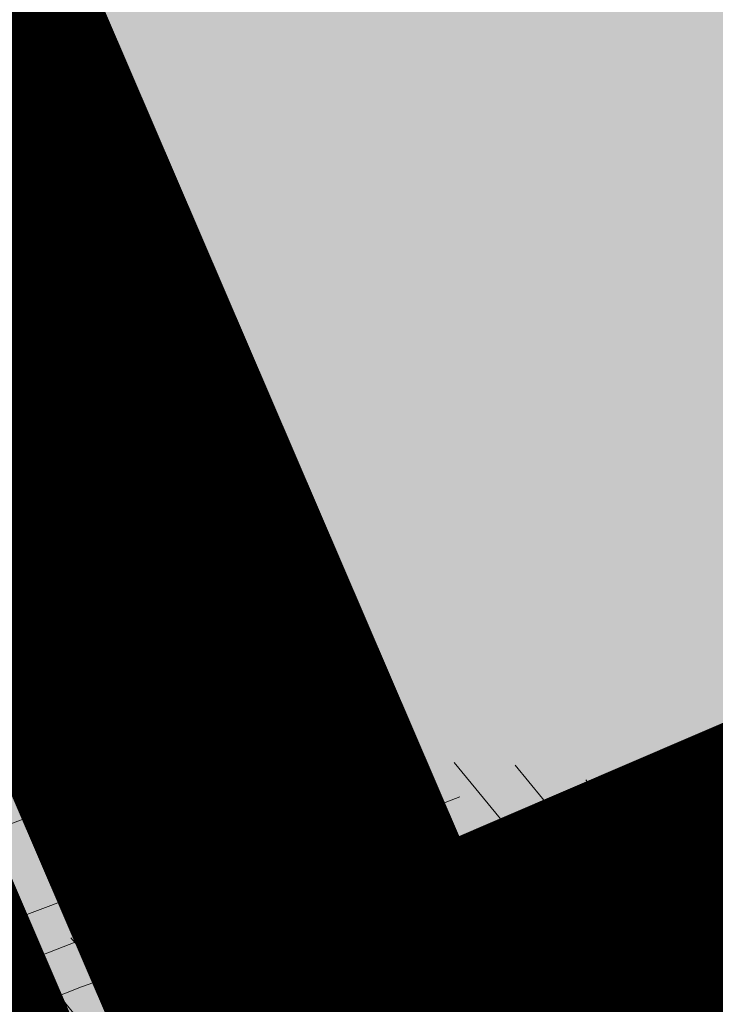
# Model space of a CAD drawing. Units: millimetres. Extents: x 545461 to 546494, y 6584301 to 6584917.
# Drawn here: x 545823 to 545823, y 6584664 to 6584664 of the extents above; entities that cross this region are included whole.
import ezdxf
from ezdxf import colors
from ezdxf.entities.mleader import LeaderData, LeaderLine
from ezdxf.math import Vec2, Vec3

# ---------------------------------------------------------------- set-up
doc = ezdxf.new("R2010")
doc.units = ezdxf.units.MM
doc.header["$LTSCALE"] = 0.5
for name, color, linetype in [('AR-Abijoon', 113, 'Continuous'), ('OPT-asf-uus', 253, 'Continuous'), ('OPT_tehnotekstid', 7, 'Continuous')]:
    doc.layers.add(name, color=color, linetype=linetype)
for name, color, linetype, lineweight in [('AR-Blocks', 7, 'Continuous', 9), ('OPT-halj-muru-tugipl', 61, 'Continuous', 0), ('OPT-plan-gaasitrass', 7, 'Continuous', 13), ('OPT-tee kontuurjoon', 250, 'Continuous', 0)]:
    doc.layers.add(name, color=color, linetype=linetype, lineweight=lineweight)
doc.layers.get('AR-Abijoon').off()
doc.styles.get("Standard").update_dxf_attribs({"font": 'txt.shx'})
doc.linetypes.add('GAASITRASS 1', pattern='A,5,-2.5,["G1",Standard,S=1.5,R=0,X=-1,Y=-1],-3,7.5', length=18)
pattern_1 = [(95.26041070926827, (-31571.08801527938, -34146.36042694542), (-81.37860875637121, -7.492555365539516), [])]
pattern_2 = [(166.2565632672355, (-26046.9650472065, -30647.39149545408), (-19.4152638440201, -79.38302009180103), [])]

# ---------------------------------------------------------------- blocks, each defined once
blk = doc.blocks.new('Tree')
at = {"layer": 'AR-Blocks'}
h = blk.add_hatch(dxfattribs=at)
h.set_pattern_fill('ANSI31', color=85, scale=653.7824151335103, angle=121.2565632672355, style=0)
h.set_pattern_definition(pattern_2)
h.paths.add_polyline_path([(-146.1251416155137, 2603.576238196067, 0.5121558898008628), (-205.1854655929783, 2515.429050741412, -0.2797061098355841), (-294.8427543827274, 2319.288066463647, -0.03465426361714516), (-307.977081746707, 2311.213271525092), (-258.3722082325257, 2204.789927714053), (-178.4928029724397, 2206.717985234471), (-160.0864326854644, 2291.166487953873), (-97.30126346548786, 2321.366310072117), (-30.24050793610513, 2261.518455496043), (6.584396434191149, 1932.537047772596), (49.92349974194076, 1882.145662427138), (168.9210033658892, 1876.822383282401), (212.6376532558352, 2015.152775593), (262.1684283212526, 2026.66501330155), (316.7334993795375, 2140.670652299115), (432.272107539553, 2067.107992134304, 0.7335825464443675), (395.1242378667812, 2160.459994208984, -0.8861238118520244), (378.9244533876481, 2242.759774716091, 0.3124799252858232), (470.2084576562629, 2372.291844597072, -0.8087036811201402), (568.1623604348861, 2462.762691884229, -0.02859248390000516), (841.2765908817237, 2229.605199098776), (1016.017960977915, 2306.783932733713, 0.009171349584444594), (973.9429859546653, 2392.993389013005, 0.1102767209555559)])
h.paths.add_polyline_path([(841.2765908817237, 2229.605199098776), (659.5553918222431, 2149.343655958379), (661.0190007118217, 2075.694549763386), (654.0012443689338, 2027.760339336572), (665.758823500073, 1957.506421742655), (602.2987289527955, 1942.278269367394), (641.4875067428511, 1875.369344055842), (616.7004081014311, 1637.393006656363), (681.7404436639627, 1613.225116329369), (731.6303540281078, 1669.597101950829), (1107.93237362901, 1940.089975023453, 0.03134485511063079)])
h.paths.add_polyline_path([(1498.587269006151, 315.5803248860611), (1534.321077957517, 423.7806740118976), (1491.155070042965, 502.1560093881417), (1548.206447234523, 577.8321081425674), (1593.52351184882, 612.9991456439166), (1669.21052914657, 555.9354557611659), (1757.350416078931, 533.7744299890328, 0.0409974157489475), (1622.350098033319, 1030.200315625858), (1581.142920322774, 1020.341119363511), (1549.669630790129, 1015.636279468701), (1526.446252923372, 1015.263819577885), (1509.98881033936, 1018.401763348767), (1498.813326526055, 1024.228134374789), (1491.435824971559, 1031.920956270871), (1486.372329206846, 1040.658252716254), (1482.138862848631, 1049.6180472829), (1477.514658160566, 1058.12576575538), (1472.331782808673, 1066.096442468363), (1466.685513019911, 1073.592513861848), (1330.793117318535, 940.0463013603148), (1324.505888152489, 946.7804715420789), (1318.041093831416, 953.2273457886622), (1311.494010753988, 959.4493605615426), (1304.959915361775, 965.5089523221977), (1298.516640382179, 971.4428819038585), (1292.172243771929, 977.1852073480404), (1285.917340159765, 982.6443110896944), (1279.742543788336, 987.7285755851044), (1273.638469243422, 992.3463831831905), (1267.595730853442, 996.4061163832521), (1261.604943075567, 999.8161575772538), (1255.656720323925, 1002.484889157015), (1252.709733291034, 1003.429697733096, -0.1001919703254665), (969.809536810295, 5.09516344567237, -0.02454116108930301), (949.1407246354793, -250.6296796295937, -0.3851675971199829), (922.4366396240075, -273.3866824600991), (822.3395921901683, -270.4285106799944), (790.568113026995, -272.2386441944254), (767.7564990047249, -276.6083432958549), (752.2843685630651, -283.0354178832058), (742.5313401416643, -291.017677898184), (736.8770321802003, -300.0529332611914), (733.701063032524, -309.6389938710345), (731.3830511812121, -319.2736696479988), (728.1303091005248, -330.0727365825587, 0.0001393939918058307), (728.0103001169045, -330.0354012630269), (725.1412204841617, -337.4052960727568), (721.1416785005422, -345.895002331541), (716.6977240947599, -354.0562401674251), (711.9153610853245, -361.930711729321), (706.9005934194429, -369.560119209098), (701.759425044409, -376.9861647556099), (696.597859907517, -384.2505505178269), (691.4995903114323, -391.3733982775739), (686.4590621522511, -398.2885081766144), (681.4484097246022, -404.9080999682337), (676.4397673229105, -411.1443934271665), (668.6745361475041, -420.0366851828439), (658.5032283453038, -429.0076752469904), (648.5546344856266, -434.6452047250496), (639.8564943221863, -438.050838556097), (634.904527297389, -439.9220105002314), (630.3808128789824, -441.8272267363354), (626.4267440370168, -443.9805482719239), (623.1837133983499, -446.5960360072058), (620.793113933003, -449.8877509711456), (619.3674133686, -454.0151649520994), (618.903379836469, -458.9193931196205), (619.3688563111937, -464.4869615314674), (620.7316860250139, -470.604396159426), (622.9597119096434, -477.1582229969936), (626.0207771972637, -484.0349681446824), (629.8827248624584, -491.1211575530033), (634.5133980087121, -498.303317258149), (639.8538784603006, -505.4790503261756), (645.7382029251021, -512.5902681992593), (651.9736469177296, -519.5899592421338), (658.3674857810838, -526.4311119482882), (664.726995029836, -533.0667147682252), (670.8594500497566, -539.449756130969), (676.5721263555461, -545.5332245085592), (683.9482331184263, -553.8301719282026), (690.8960110572807, -563.1783643291419), (696.1707395366393, -571.0314851639705), (699.2036777643079, -575.4930073950818), (702.3789867023588, -579.8977123926015), (705.8861860040342, -584.3129558966757), (709.9147954515065, -588.8060936902039), (714.6821515230113, -593.3885874960833), (720.5168579534511, -597.8483229039266), (727.7753353027219, -601.9172913573129), (736.8140040878206, -605.3274843857653), (747.989284868614, -607.8108934758202), (761.6575982478971, -609.0995101569133), (778.1753646568104, -608.9253259156103), (841.3229907373316, -602.8262576172565, -0.5293802227879926), (868.9669298986555, -636.0939484570554, -0.08713876942200384), (472.0140290121199, -1448.999628591366, -0.3723405477462983), (388.7465043167176, -1468.481140796954), (203.0392082647304, -1470.903129467755), (131.3419539598399, -1366.8159716628), (168.7520988706383, -1275.033450031086), (103.9719970849983, -1145.225972087166), (-12.73468306029099, -1169.064889178073), (-72.3564111086016, -1280.342825805958), (-57.3606337782112, -1611.03901095131), (-114.253848313936, -1680.624014863759), (-180.9844664426928, -1660.598248181152), (-212.3513247629162, -1580.059659435545), (-291.5519912382006, -1590.628066630146), (-325.4556254669442, -1708.806434049402), (-264.182034363359, -1812.21806618433, -0.5046405816137104), (-391.2165089079062, -1913.89346934059, 0.3319483222919831), (-514.840341615316, -1963.452706527532, 0.2820078388470463), (-514.5527352520148, -2198.988741669469, -0.508061049182694), (-540.543040113087, -2283.258998253135, -0.03501835520878695), (-882.2251759859209, -2414.056399915033, 0.009894391643953213), (-762.6335152574757, -2448.148103258412, 0.03204582084985613), (-428.4305458446615, -2426.990563247018), (-425.3955021043657, -2421.30729049661), (-414.6672278495971, -2408.438792490764), (-404.1506661458989, -2401.493292670071), (-393.8446232172137, -2398.774374255925), (-383.7479054590221, -2398.585620405458), (-373.859319138166, -2399.230614447399), (-364.1764741273946, -2399.314609582201), (-354.6921941658075, -2398.649539463324), (-345.3981065126427, -2397.349007787489), (-396.2464118286152, -2213.73042503577), (-387.3075905271689, -2211.499781336592), (-378.5338431402342, -2208.974487192419), (-369.9167970558046, -2206.268146257222), (-361.4480794473784, -2203.494362270649), (-353.1333063455531, -2200.739029049684), (-345.0340486952045, -2197.977200934678), (-337.2258662124514, -2195.15622251491), (-329.7843185277889, -2192.223438272267), (-322.7849654861784, -2189.126192710202), (-316.3033666749834, -2185.811830332081), (-310.4150818535127, -2182.227695705675), (-305.1956707378267, -2178.321133291538), (-300.6810213276185, -2174.081353249334), (-296.7483350559487, -2169.665028149859), (-293.2351414676814, -2165.270696198757), (-287.7769032855867, -2158.274258825593), (-281.7724988981499, -2152.441671962515), (-274.356867403636, -2149.927389488017), (-264.6895813938463, -2151.95657796126), (-253.7176069494453, -2158.245059590161), (-242.3026347871928, -2168.257495839396), (-234.1105154558318, -2178.045220587068), (-228.8424349495326, -2185.274273373871), (-223.7973240324354, -2193.003539194862), (-218.9628956982051, -2201.035023431599), (-214.326862811693, -2209.170731465638), (-209.8769382806786, -2217.212668657114), (-205.6008349701005, -2224.96284045199), (-201.4862658306374, -2232.223252210431), (-197.5209437700396, -2238.795909292487), (-193.6932807871199, -2244.549311272902), (-189.9944858451781, -2249.617934241091), (-186.4164671274193, -2254.202748436728), (-182.9511325164931, -2258.50472412091), (-177.4627625271096, -2265.396508564751), (-173.1503151985235, -2271.723322586811), (-170.0547985883895, -2276.903646685867), (-137.8543571277696, -2372.963440234438, 0.1318900793446542), (1050.47291854897, -1719.702162196438), (986.5831832126423, -1652.233721689976), (1048.969905047765, -1550.761360447228), (1100.715923276322, -1540.069069249425), (1017.506732120877, -1409.870425345682), (1027.396278801345, -1303.322180909905), (1193.590621085546, -1211.836913912106), (1369.962569899915, -1197.799148642822), (1457.297374802001, -1081.117308606903), (1418.006432013877, -983.5871827290539), (1311.162379727757, -878.107264246748), (1310.876921835326, -782.5763742921845), (985.570971947076, -591.0190917585423), (961.8266927389195, -528.2613959763403), (1044.921261902229, -394.0539062569296), (1264.819185243046, -318.1422041295009), (1323.606365499872, -195.5098074124398), (1449.66640144863, -162.2260258076858), (1717.031136627571, -409.1489500401512), (1786.039836798096, -428.3748799775058, 0.05814040649138705), (1791.725135217101, 299.9402783538826), (1662.226487527281, 228.6351717402722), (1599.335525460599, 299.5542536522989)])
h = blk.add_hatch(dxfattribs=at)
h.set_pattern_fill('ANSI31', color=85, scale=653.7824151335103, angle=50.26041070926836, style=0)
h.set_pattern_definition(pattern_1)
h.paths.add_polyline_path([(-1579.00329783879, 2116.327331469263), (-1559.960597838974, 2032.68502112884), (-1597.671575750923, 1991.432334892932), (-1530.701037673571, 1853.84137334126), (-1558.975735191925, 1750.638306496359), (-1665.019801559072, 1714.511224012545), (-1646.643851427652, 1636.630757143706), (-1641.487572474114, 1620.937454922401), (-1635.864423541643, 1608.412938227862), (-1629.913304905524, 1598.633449042027), (-1623.773116840923, 1591.175229368426), (-1617.58275970901, 1585.61452112456), (-1611.481133699068, 1581.527566335411), (-1450.138418287883, 1466.800844476427), (-1444.587002396234, 1464.434462526042), (-1439.277299885376, 1462.536600284759), (-1434.08449207744, 1460.949540064539), (-1428.883760594967, 1459.515564263056), (-1423.550286802871, 1458.076955170822), (-1417.959252323722, 1456.475995142639), (-1411.98583860838, 1454.554966511918), (-1405.505227107642, 1452.156151611984), (-1398.431167678471, 1449.17600331326), (-1390.83168333018, 1445.727656612595), (-1382.813365220674, 1441.978417000981), (-1374.482804808242, 1438.095590033729), (-1365.946593293775, 1434.246481201859), (-1357.311321921006, 1430.598396039204), (-1348.683582105266, 1427.318640058205), (-1340.169965090376, 1424.574518771362), (-1331.878927521349, 1422.504434635848), (-1323.926387948624, 1421.131177823714), (-1316.430130238179, 1420.448635409077), (-1309.507938213006, 1420.450694551677), (-1303.277595867723, 1421.131242325515), (-1297.856887025468, 1422.484165804563), (-1293.3635956379, 1424.503352127285), (-1289.915505528101, 1427.182688367539), (-1287.569403481117, 1430.506264562791), (-1286.138087958941, 1434.41898221751), (-1285.373360213853, 1438.855945799543), (-1285.027021627058, 1443.752259755318), (-1284.850873407937, 1449.043028488362), (-1284.596716937638, 1454.663356509394), (-1284.016353511455, 1460.548348200493), (-1282.861584381695, 1466.633108029564), (-1280.940923685674, 1472.863240025254), (-1278.289736027364, 1479.226346438096), (-1275.000099110242, 1485.720529186903), (-1271.164090294478, 1492.343890125936), (-1266.873787197692, 1499.094531130962), (-1262.221267180081, 1505.970554077809), (-1257.298607902165, 1512.970060799315), (-1252.197886767011, 1520.091153192698), (-1246.983563737507, 1527.317763087965), (-1241.609628328908, 1534.577142067152), (-1236.002452616318, 1541.782371645138), (-1230.088408503158, 1548.846533379765), (-1379.262589034654, 1667.372471270777), (-1372.513924216852, 1673.893741927357), (-1365.237506966223, 1680.013189370817), (-1357.359709314944, 1685.643895094559), (-1348.985411600705, 1690.942130046067), (-1340.933527125919, 1697.036922452666), (-1334.201477670314, 1705.300489974194), (-1329.78668492756, 1717.105050249302), (-1328.686570634454, 1733.822820937829), (-1331.898556441913, 1756.826019678309), (-1340.42006408656, 1787.486864066319), (-1355.248515348067, 1827.177571783264, -0.04099741574894749), (-879.0775492473622, 2021.92088198445), (-890.2844634433859, 1931.731327119065), (-937.6557591148594, 1849.629258697198), (-897.2067190691014, 1808.957007277189), (-815.1169940658729, 1761.596595430557), (-742.6140040012542, 1814.030495343424), (-630.8536188026483, 1791.808052821361), (-627.2786840244371, 1893.760325801544), (-564.5900427003799, 1964.858311312375), (-651.2085108991887, 2084.656303630079, -0.0581404064913869), (72.32699806726305, 2168.152769305903), (61.69163377321092, 2097.30980138322), (-150.6519582553883, 1801.734039371178), (-102.1898247858044, 1680.695349688714), (26.71562671696302, 1637.359199965184), (128.9700910333486, 1428.405358841628), (272.3386129001738, 1362.361247346606), (331.718416381249, 1393.60797694941), (482.0211384157301, 1739.913110151494), (576.7988892701978, 1751.888517012805), (668.4090878776333, 1870.83907912513), (760.397134719271, 1921.771415431678), (886.8907303575252, 1849.373969326218), (922.4092507080059, 1676.046078083731), (1012.52811724224, 1551.37607637902), (1257.467915392277, 1773.705592544269, 0.06945393625619514), (693.109474049008, 2225.680316853701), (689.9038770059706, 2223.626948802659), (682.415023265261, 2219.510685665809), (675.0757456783031, 2216.154538462361), (668.0014917568187, 2213.582637374566), (661.3077090553124, 2211.819112649173), (655.1098452142323, 2210.888094532667), (649.5233477881993, 2210.813713250376), (644.6636643318052, 2211.620099027336), (640.6462424854399, 2213.331382110322), (637.5300487903587, 2215.946662242597), (635.1481257776322, 2219.364917133047), (633.2770351365907, 2223.460094094466), (631.6933384279255, 2228.106140289499), (630.1735971263552, 2233.177003009521), (628.4943729642546, 2238.546629481498), (626.4322273734724, 2244.088966953932), (623.7637220004981, 2249.677962675298), (620.3175776294374, 2255.212180886461), (616.1311514238478, 2260.688653712437), (611.2939598134835, 2266.129030356606), (605.8955191425048, 2271.554959957764), (600.0253458408406, 2276.988091654974), (595.5068623308034, 2280.935363264274, 0.02591285975128061), (350.6447062353254, 2396.773755059447), (394.5162734369223, 2320.38829227227), (358.2686178687727, 2293.415692324823), (256.2606343130174, 2203.446953685474), (194.3594157413463, 2248.791755881495), (246.6497773031297, 2329.889772188835), (183.4621889690461, 2339.120927407945), (188.2389547876082, 2398.925707552626), (126.2148317340761, 2416.053907182402), (85.54049703158671, 2489.461219573204, 0.01069776478654201), (-22.5548402639397, 2518.358886377988), (-17.50667549096397, 2506.63019341488), (-5.169833626365289, 2481.552490923597), (6.630844440835062, 2460.239800656025), (17.64915934600867, 2442.198248710818), (27.63891155278543, 2426.933961315357), (36.35390178242233, 2413.953064568239), (43.54793041263474, 2402.761684653975), (48.97479812183883, 2392.86594775696), (52.45873232878512, 2383.832026460368), (54.10566814459162, 2375.466279199332), (54.09196772135329, 2367.635110807591), (52.59399299658253, 2360.204926161954), (49.78810612240341, 2353.042130096161), (45.85066907916917, 2346.013127486876), (40.95804393326398, 2338.984323189463), (35.28659270802746, 2331.8221220376), (28.99056726970593, 2324.452963783944), (22.13577838457422, 2317.043427748882), (14.76592653308762, 2309.820128064326), (6.924712367414031, 2303.009678926654), (-1.344163589121308, 2296.838694510676), (-9.997000856033992, 2291.533789034074), (-18.99009882411337, 2287.321576585979), (-28.27975697006332, 2284.428671426969), (-37.83044838393107, 2282.984954185682), (-47.6393409105367, 2282.733371455848), (-57.71177596534835, 2283.320136349372), (-68.05309496365953, 2284.39146191375), (-78.66863936386653, 2285.593561303787), (-89.56375066720648, 2286.57264754553), (-100.743770246132, 2286.974933793754), (-112.2140396877367, 2286.446633074476), (-123.9491095062403, 2284.767747450052), (-135.8003675123327, 2282.253434698752), (-147.5884106155718, 2279.352641613674), (-159.1338357683271, 2276.514314902), (-170.2572398372868, 2274.18740133541), (-180.7792198606767, 2272.820847664072), (-190.5203727050975, 2272.86360061662), (-199.3012953230063, 2274.764606943339), (-207.0250895019853, 2278.843889713477), (-213.9248758121685, 2284.905777230466), (-220.3162800022401, 2292.625674181167), (-226.5149274774885, 2301.678985123799), (-232.8364438148565, 2311.74111472386), (-239.5964545055467, 2322.487467625338), (-247.110585126502, 2333.593448450774), (-255.6944611688668, 2344.734461822707), (-265.4014341731963, 2355.863913822352), (-275.235759663221, 2368.047216279709), (-283.9394191261381, 2382.62778248328), (-290.2543940063624, 2400.949025657363), (-292.9226658340776, 2424.354359111996), (-290.6862160965102, 2454.187196092782), (-282.287026323902, 2491.790949909875), (-258.4531362720882, 2562.175103407077, 0.5417265781678418), (-285.5361179395695, 2596.611540475089, 0.1342797468875948)])
h.paths.add_polyline_path([(1313.684973230731, 1530.988292052949), (1303.719443345442, 1606.395725474562), (1302.911073699361, 1605.931370871243), (1252.414932599437, 1629.890538408959), (1140.504980388068, 1525.523454220485), (1033.547377362614, 1522.298134079188), (1012.52811724224, 1551.37607637902), (968.9246455005486, 1511.79762138387), (993.5606026939058, 1442.375704040736), (1002.031943760288, 1394.676921956721), (1035.363923287747, 1331.725887420369), (979.954865980515, 1297.245217528529), (1038.259824581502, 1246.126762995918), (1089.856621222862, 1012.492630210108), (1159.200118756649, 1010.090027923769), (1188.745790286426, 1079.327714264582), (1405.533968220145, 1378.91012390393), (1406.9013860134, 1382.935594351482), (1531.55025000131, 1460.966782870484), (1420.513730445295, 1463.719084615892)])
h = blk.add_hatch(dxfattribs=at)
h.set_pattern_fill('ANSI31', color=82, scale=653.7824151335103, angle=121.2565632672355, style=0)
h.set_pattern_definition(pattern_2)
h.paths.add_polyline_path([(-428.0024778600782, 2322.019007418348, 0.5046405816137185), (-584.6815056081978, 2278.117668211649), (-568.7268639608519, 2158.979647240849), (-646.1448483224958, 2063.470283065035), (-723.1713931604463, 2084.715239765836), (-720.5454550882278, 2171.106492395586), (-774.1309835859574, 2215.632865095322), (-853.7051786085067, 2173.837433350258), (-930.4644803711271, 1967.699663448511), (-897.2758629413729, 1824.435148098666), (-772.4932200237527, 1727.76224731702), (-707.5966771074454, 1744.813871574574), (-483.0728013082698, 2048.305523455332), (-388.0357922502735, 2038.599889710153), (-271.961620678514, 2133.828306825351), (-170.857589153864, 2162.705260346134), (-63.94791003665887, 2063.648001942827), (-68.4300630899379, 1886.775071630676), (5.174951215158217, 1711.925378012835), (110.1049286798225, 1690.948453622041), (242.6673808578344, 1767.391386277872), (286.4600325778883, 1732.662354774671), (368.5631837753172, 1757.516591210544, -0.1342797468875949), (938.2622587350779, 500.8649963571661, -0.5417265781678362), (905.8072812608443, 471.4365996744164), (833.926653938659, 490.2822568537522), (795.826969180489, 496.0270554449089), (765.9107552389032, 496.1685230018484), (742.7497864536126, 491.8674959828641), (724.915837207227, 484.2848108460748), (710.9806818393699, 474.5813040925859), (699.5160947755794, 463.9178121806908), (689.093850355508, 453.4551715900743), (678.5814113143715, 444.1120601083821), (668.0289938835194, 435.838520648671), (657.7825026897481, 428.3424374320166), (648.1878423169837, 421.3316946794657), (639.5909174779954, 414.5141766335437), (632.3376326707657, 407.597767493935), (626.7738925651356, 400.2903515031066), (623.2456017450313, 392.2998128606851), (621.96427917041, 383.4073081590905), (622.6039008764201, 373.6870833470457), (624.704057360068, 363.2866566588491), (627.8043389467057, 352.353546414568), (631.4443360475416, 341.0352708699211), (635.1636390737258, 329.4793483235553), (638.5018383935676, 317.8332970740303), (640.9985245040734, 306.2446353985724), (642.3289047244762, 294.8395369627251), (642.7106542638503, 283.6587972642883), (642.4970653251512, 272.721867168133), (642.0414300254488, 262.0481975819712), (641.6970407394401, 251.6572393276292), (641.8171894983097, 241.5684433342976), (642.7551685479993, 231.8012604453106), (644.8642700914061, 222.3751415898587), (648.400717831013, 213.3109159447922), (653.2324618533894, 204.6349264290038), (659.1303836158477, 196.374894123277), (665.865364747413, 188.5585402800498), (673.208286834124, 181.2135860444832), (680.9300313333515, 174.3677526046959), (688.8014799169323, 168.0487611915596), (696.5935141280934, 162.2843329288735), (704.1353542855941, 157.1284498264577), (711.48957632581, 152.7401370098378), (718.7770948318357, 149.3046804477781), (726.1188245586236, 147.0073660232738), (733.6356801322545, 146.0334796836105), (741.4485762218537, 146.5683073975815), (749.6784274963429, 148.7971350695734), (758.4461486677174, 152.9052486254805), (767.9374860576354, 159.0118856885092), (778.5975127700658, 166.9720906497823), (790.9361335615104, 176.5748595764308), (805.4632531885, 187.6091885354108), (822.6887764505227, 199.8640735937952), (843.1226080612105, 213.1285108186858), (867.2746529058204, 227.1914962770388), (928.7311411813716, 258.9168292572285, -0.5431042967910278), (966.8355163721135, 237.174307892521, -0.02219895434182094), (969.809536810295, 5.09516344567237, 0.1001919703254641), (1252.709733291034, 1003.429697733096), (1249.759038801567, 1004.375694892617), (1243.989321565983, 1005.671963572691), (1238.442353635182, 1006.612085321147), (1233.212919812562, 1007.434450283254), (1228.395805030217, 1008.377448539904), (1224.085794134502, 1009.679470215036), (1220.377672057512, 1011.578905475311), (1217.366223645571, 1014.314144401738), (1215.129044948, 1018.064237685394), (1213.674976053619, 1022.770878200696), (1212.995668383024, 1028.316419410883), (1213.082773099333, 1034.58321473618), (1213.927941580187, 1041.453617661187), (1215.522825031629, 1048.809981627666), (1217.859074788459, 1056.53466007729), (1220.928342142492, 1064.51000645179), (1224.693820877437, 1072.623763094147), (1229.004875002283, 1080.785227801985), (1233.682411017799, 1088.909087317166), (1238.547335338953, 1096.910028338621), (1243.42055455246, 1104.702737543776), (1248.12297511613, 1112.201901695938), (1252.475503530877, 1119.322207451056), (1256.299046340369, 1125.978341551017), (1259.472993703268, 1132.116639044471), (1262.1106704954, 1137.810028550841), (1264.383885293355, 1143.163086931876), (1266.464446587925, 1148.280391199791), (1268.524163084396, 1153.266518237782), (1270.734843316459, 1158.22604501505), (1273.268295774848, 1163.263548479285), (1276.29632907905, 1168.483605513771), (1409.907387137762, 1314.571858654221), (1414.710398607596, 1320.127407186214), (1420.986943741213, 1325.590646100216), (1429.1405945734, 1330.771855242449), (1439.574923224805, 1335.481314544842), (1452.693501816189, 1339.529303939533), (1468.899902468082, 1342.726103294073), (1488.597697258345, 1344.88199254057, 0.05638798785284928), (1107.93237362901, 1940.089975023453), (731.6303540281078, 1669.597101950829), (681.7404436639627, 1613.225116329369), (616.7004081014311, 1637.393006656363), (641.4875067428511, 1875.369344055842), (602.2987289527955, 1942.278269367394), (665.758823500073, 1957.506421742655), (654.0012443689338, 2027.760339336572), (661.0190007118217, 2075.694549763386), (659.5553918222431, 2149.343655958379), (841.2765908817237, 2229.605199098776, 0.0285924839000197), (568.1623604348861, 2462.762691884229, 0.8087036811191378), (470.2084576562629, 2372.291844597072, -0.3171145029224577), (376.7138129810337, 2241.970962557985, 0.8616245048494259), (395.1242378667812, 2160.459994208984, -0.7335825464444041), (432.272107539553, 2067.107992134304), (316.7334993795375, 2140.670652299115), (262.1684283212526, 2026.66501330155), (212.6376532558352, 2015.152775593), (168.9210033658892, 1876.822383282401), (49.92349974194076, 1882.145662427138), (6.584396434191149, 1932.537047772596), (-30.24050793610513, 2261.518455496043), (-97.30126346548786, 2321.366310072117), (-160.0864326854644, 2291.166487953873), (-178.4928029724397, 2206.717985234471), (-258.3722082325257, 2204.789927714053), (-307.977081746707, 2311.213271525092, -0.2939130520217972)])
h.paths.add_polyline_path([(8.147626171499724, -1072.483265578558, -0.1176921684285058), (-1427.279385642643, -1334.405396184724), (-1464.436522798176, -1545.628066136633), (-1385.723826274509, -1656.52869148711), (-1417.777786721796, -1782.90703773241), (-1763.40710691415, -1896.903551511568), (-1813.698548087705, -1947.919314067185, 0.0581404064913869), (-1179.596316380135, -2306.234332275213), (-1179.121085247607, -2158.40303605776), (-1086.595645899419, -2137.815846786296), (-1023.703744372935, -2057.493652784629), (-946.4264687391405, -2141.233985504907), (-856.9506621166365, -2141.512300631803), (-818.4558225675719, -2228.114141774), (-809.6903863378684, -2284.802094664381), (-896.308291272755, -2323.300508160391), (-958.4478029151796, -2389.621182355695, 0.006368304551584305), (-882.2251759859209, -2414.056399915033, 0.03501835520878878), (-540.543040113087, -2283.258998253135, 0.5080610491826072), (-514.5527352520148, -2198.988741669469, -0.2820078388470491), (-514.840341615316, -1963.452706527532, -0.3319483222919831), (-391.2165089079062, -1913.89346934059, 0.5046405816137104), (-264.182034363359, -1812.21806618433), (-325.4556254669442, -1708.806434049402), (-291.5519912382006, -1590.628066630146), (-212.3513247629162, -1580.059659435545), (-180.9844664426928, -1660.598248181152), (-114.253848313936, -1680.624014863759), (-57.3606337782112, -1611.03901095131), (-72.3564111086016, -1280.342825805958), (-12.73468306029099, -1169.064889178073), (103.9719970849983, -1145.225972087166), (168.7520988706383, -1275.033450031086), (131.3419539598399, -1366.8159716628), (203.0392082647304, -1470.903129467755), (388.7465043167176, -1468.481140796954, 0.3723405477462983), (472.0140290121199, -1448.999628591366, 0.08713876942200335), (868.9669298986555, -636.0939484570554, 0.5293802227879127), (841.3229907373316, -602.8262576172565), (778.1753646568104, -608.9253259156103), (761.6575982478971, -609.0995101569133), (747.989284868614, -607.8108934758202), (736.8140040878206, -605.3274843857653), (727.7753353027219, -601.9172913573129), (720.5168579534511, -597.8483229039266), (714.6821515230113, -593.3885874960833), (709.9147954515065, -588.8060936902039), (705.8861860040342, -584.3129558966757), (702.3789867023588, -579.8977123926015), (699.2036777643079, -575.4930073950818), (696.1707395366393, -571.0314851639705), (693.0906522801961, -566.4457898948604), (689.7738962987787, -561.6685658691422), (686.0309519389994, -556.632457260901), (681.6722994188312, -551.2701083300781), (676.5721263555461, -545.5332245085592), (670.8594500497566, -539.449756130969), (664.726995029836, -533.0667147682252), (658.3674857810838, -526.4311119482882), (651.9736469177296, -519.5899592421338), (645.7382029251021, -512.5902681992593), (639.8538784603006, -505.4790503261756), (634.5133980087121, -498.303317258149), (629.8827248624584, -491.1211575530033), (626.0207771972637, -484.0349681446824), (622.9597119096434, -477.1582229969936), (620.7316860250139, -470.604396159426), (619.3688563111937, -464.4869615314674), (618.903379836469, -458.9193931196205), (619.3674133686, -454.0151649520994), (620.793113933003, -449.8877509711456), (623.1837133983499, -446.5960360072058), (626.4267440370168, -443.9805482719239), (630.3808128789824, -441.8272267363354), (634.904527297389, -439.9220105002314), (639.8564943221863, -438.050838556097), (645.0953212408058, -435.999649917896), (650.4796152547642, -433.5543836639408), (655.8679835227958, -430.5009788082243), (661.1472430042049, -426.6756812117383), (666.3170496896491, -422.1159642956482), (671.4052691987599, -416.9096082852484), (676.4397673229105, -411.1443934271665), (681.4484097246022, -404.9080999682337), (686.4590621522511, -398.2885081766144), (691.4995903114323, -391.3733982775739), (696.597859907517, -384.2505505178269), (701.759425044409, -376.9861647556099), (706.9005934194429, -369.560119209098), (711.9153610853245, -361.930711729321), (716.6977240947599, -354.0562401674251), (721.1416785005422, -345.895002331541), (725.1412204841617, -337.4052960727568), (728.0103001169045, -330.0354012630269, 0.1256811602615189), (616.6005923751509, -324.3169563839765, 0.3508021785107088), (521.4092739013722, -241.7211870954634, -0.5046405816136728), (382.3594574073795, -326.2244051835878), (306.2047152570449, -233.2250832531863), (183.5635344556649, -224.5807951090828), (146.4958246807219, -295.3651273248688), (211.4102214960149, -352.4305736253591), (207.3574891189637, -421.9833024523541), (122.4900766567152, -451.5879124353087), (-183.0467438694322, -324.1826868031494), (-248.1365287443041, -337.6322034666809), (-310.5232506223838, -439.1045647094579), (-210.7722598644323, -544.4429848859581), (-224.7355755516328, -593.3393560002005), (-151.5180077978293, -696.362753722482), (-271.8971864649211, -761.7040752146713, 0.7335825464443675), (-172.2450487562455, -774.51079085331, -0.8616245048497867), (-92.03757422885974, -797.9573839567165, 0.2799778283021079), (-27.02432432139176, -947.5545347950683), (-20.63689971409622, -947.3162558649055, -0.8270561609404419)])
h = blk.add_hatch(dxfattribs=at)
h.set_pattern_fill('ANSI31', color=83, scale=653.7824151335103, angle=50.26041070926836, style=0)
h.set_pattern_definition(pattern_1)
h.paths.add_polyline_path([(1640.485630054842, 1910.512423336695, 0.3723405477462781), (1626.88401257075, 1994.939942469806, 0.08713876942200428), (843.7772298387135, 2447.853860526273, 0.5293802227879485), (808.6550585702644, 2422.607876477457), (810.3162932638079, 2359.188150763701), (809.3331465009542, 2342.69874901553), (807.0903667072416, 2329.154257090282), (803.8303404764156, 2318.180358472062), (798.0896615652018, 2305.691899421407), (788.6281807664782, 2294.963213865922), (778.7444018653478, 2287.278992247753), (771.4349065831921, 2282.752000770779), (766.7719142774586, 2280.038995576077), (761.981751490006, 2277.287654233151), (756.9839540532848, 2274.313640039138), (751.6980575851048, 2270.932616312683), (746.0435978750174, 2266.9602463724), (739.9635869935737, 2262.274409370599), (733.4949430373963, 2257.001848030268), (726.6980604270939, 2251.331520908061), (719.6333338407567, 2245.45238660356), (712.3611576560652, 2239.553403673388), (704.941926465428, 2233.82353065272), (697.4360347322072, 2228.451726184096), (693.109474049008, 2225.680316853701, -0.06945393625619424), (1257.467915392277, 1773.705592544269), (1012.52811724224, 1551.37607637902), (1033.547377362614, 1522.298134079188), (1140.504980388068, 1525.523454220485), (1252.414932599437, 1629.890538408959), (1302.911073699361, 1605.931370871243), (1377.294783449528, 1648.659865284149, -0.004022034380740968), (1410.562546000874, 1622.905264089306), (1432.104617152596, 1704.607345860175), (1521.041534166696, 1660.860631604373), (1629.894744425168, 1725.091553497492)])
h = blk.add_hatch(dxfattribs=at)
h.set_pattern_fill('ANSI31', color=87, scale=653.7824151335103, angle=121.2565632672355, style=0)
h.set_pattern_definition(pattern_2)
h.paths.add_polyline_path([(1488.597697258345, 1344.88199254057), (1468.899902468082, 1342.726103294073), (1452.693501816189, 1339.529303939533), (1439.574923224805, 1335.481314544842), (1429.1405945734, 1330.771855242449), (1420.986943741213, 1325.590646100216), (1414.710398607596, 1320.127407186214), (1409.907387137762, 1314.571858654221), (1276.29632907905, 1168.483605513771), (1273.268295774848, 1163.263548479285), (1270.734843316459, 1158.22604501505), (1268.524163084396, 1153.266518237782), (1266.464446587925, 1148.280391199791), (1264.383885293355, 1143.163086931876), (1262.1106704954, 1137.810028550841), (1259.472993703268, 1132.116639044471), (1256.299046340369, 1125.978341551017), (1252.475503530877, 1119.322207451056), (1248.12297511613, 1112.201901695938), (1243.42055455246, 1104.702737543776), (1238.547335338953, 1096.910028338621), (1233.682411017799, 1088.909087317166), (1229.004875002283, 1080.785227801985), (1224.693820877437, 1072.623763094147), (1220.928342142492, 1064.51000645179), (1217.859074788459, 1056.53466007729), (1215.522825031629, 1048.809981627666), (1213.927941580187, 1041.453617661187), (1213.082773099333, 1034.58321473618), (1212.995668383024, 1028.316419410883), (1213.674976053619, 1022.770878200696), (1215.129044948, 1018.064237685394), (1217.366223645571, 1014.314144401738), (1220.377672057512, 1011.578905475311), (1224.085794134502, 1009.679470215036), (1228.395805030217, 1008.377448539904), (1233.212919812562, 1007.434450283254), (1238.442353635182, 1006.612085321147), (1243.989321565983, 1005.671963572691), (1249.759038801567, 1004.375694892617), (1255.656720323925, 1002.484889157015), (1261.604943075567, 999.8161575772538), (1267.595730853442, 996.4061163832521), (1273.638469243422, 992.3463831831905), (1279.742543788336, 987.7285755851044), (1285.917340159765, 982.6443110896944), (1292.172243771929, 977.1852073480404), (1298.51664033928, 971.4428819038585), (1304.959915361775, 965.5089523221977), (1311.494010753988, 959.4493605615426), (1318.041093831416, 953.2273457886622), (1324.505888152489, 946.7804715420789), (1330.793117318535, 940.0463013603148), (1466.685513019911, 1073.592513861848), (1472.331782808673, 1066.096442468363), (1477.514658160566, 1058.12576575538), (1482.138862848631, 1049.6180472829), (1486.372329206846, 1040.658252716254), (1491.435824971559, 1031.920956270871), (1498.813326526055, 1024.228134374789), (1509.98881033936, 1018.401763348767), (1526.446252923372, 1015.263819577885), (1549.669630790129, 1015.636279468701), (1581.142920322774, 1020.341119363511), (1622.350098033319, 1030.200315625858, -0.0409974157489475), (1757.350416078931, 533.7744299890328), (1669.21052914657, 555.9354557611659), (1593.52351184882, 612.9991456439166), (1548.206447234523, 577.8321081425674), (1491.155070042965, 502.1560093881417), (1534.321077957517, 423.7806740118976), (1498.587269006151, 315.5803248860611), (1599.335525460599, 299.5542536522989), (1662.226487527281, 228.6351717402722), (1791.725135217101, 299.9402783538826, -0.05814040649138726), (1786.039836798096, -428.3748799775058), (1717.031136627571, -409.1489500401512), (1449.66640144863, -162.2260258076858), (1323.606365499872, -195.5098074124398), (1264.819185243046, -318.1422041295009), (1044.921261902229, -394.0539062569296), (961.8266927389195, -528.2613959763403), (985.570971947076, -591.0190917585423), (1310.876921835326, -782.5763742921845), (1311.162379727757, -878.107264246748), (1418.006432013877, -983.5871827290539), (1457.297374802001, -1081.117308606903), (1369.962569899915, -1197.799148642822), (1193.590621085546, -1211.836913912106), (1027.396278801345, -1303.322180909905), (1017.506732120877, -1409.870425345682), (1100.715923276322, -1540.069069249425), (1114.059689965623, -1537.311843805117), (1419.596510448842, -1664.717069415856), (1504.463922911033, -1635.112459454351), (1508.516655331012, -1565.559730605877), (1443.602258472791, -1508.494284326807), (1480.669968247763, -1437.709952111021), (1603.311149049172, -1446.354240233675), (1679.465891199477, -1539.353562164135, 0.5046405816136971), (1818.51570769347, -1454.850344054503, -0.3508021785107076), (1913.707026210206, -1537.446113385944, -0.1596250317494848), (2053.081563845044, -1553.942369658747, 0.2362982773808743), (2443.218067741749, 754.4047786094743), (2028.736787820235, 456.4679449488904), (1978.846877456061, 400.0959593488806), (1913.806841893558, 424.2638496758445), (1938.593940577877, 662.2401870753238), (1899.405162744864, 729.1491123869055), (1962.865257377998, 744.3772647406586), (1951.107678203931, 814.6311823775031), (1958.125434503949, 862.5653927828971), (1956.661825614341, 936.2144989778317), (2313.12439481297, 1093.654775731746, 0.1063709693447932), (1649.331261845015, 1971.106167237929), (1666.849060659762, 1884.777840154347), (1623.940674114594, 1870.625665581421), (1498.749273057358, 1817.455037031366), (1454.325648661033, 1880.020630943953), (1529.541145844822, 1940.467294497692), (1472.49772472895, 1969.171539120856), (1495.907528438955, 2024.41111107367), (1442.460776319873, 2060.241429917995), (1427.036709647538, 2142.734661081035, 0.0496043055744158), (973.9429859546653, 2392.993389013005, -0.009171349584444594), (1016.017960977915, 2306.783932733713), (841.2765908817237, 2229.605199098776, -0.08788818298109521)])
h.paths.add_polyline_path([(1025.209247370134, -1974.833232216639), (1145.588425994269, -1909.49191072445), (1072.370858240494, -1806.468512980748), (1086.334173927695, -1757.572141887926), (1050.47291854897, -1719.702162196438, -0.1318900793446534), (-137.8543571277696, -2372.963440234438), (-107.1325635953981, -2464.612157101408), (-104.604817590327, -2471.507339410586), (-102.8726777788252, -2479.646239187525), (-102.2978349396144, -2489.289708790588), (-103.2419798513292, -2500.698600578136), (-106.0668032499379, -2514.133766951345), (-111.133995871176, -2529.856060247243), (-118.8052484937944, -2548.126332845495, 0.1167741133917434), (1305.254060006497, -2285.612422559076, 0.8270561609404918), (1276.469534078031, -2160.445412845394), (1270.082109513663, -2160.683691775615, -0.2799778283021056), (1205.068859606137, -2011.086540937235, 0.8616245048498472), (1124.861385035882, -1987.639947833799, -0.7335825464443675)])
h = blk.add_hatch(dxfattribs=at)
h.set_pattern_fill('ANSI31', color=82, scale=653.7824151335103, angle=50.26041070926836, style=0)
h.set_pattern_definition(pattern_1)
h.paths.add_polyline_path([(2030.175553360372, 1101.268203039348, 0.5046405816137185), (1937.647331810353, 1235.112043194953), (1830.198060989729, 1181.23187214871), (1714.684525604622, 1223.329450319012), (1709.68928171671, 1303.07582537194), (1792.227015533834, 1328.72473532219), (1816.877410650603, 1393.888872297), (1751.448091287981, 1455.516096780499), (1531.55025000131, 1460.966782870484), (1406.9013860134, 1382.935594351482), (1356.130653615372, 1233.474260020434), (1393.385276365647, 1177.667340586384), (1753.447714286216, 1064.207240500647), (1775.218127212895, 971.1895994689112), (1903.05370596447, 892.4512381746172), (1963.279442677886, 806.2609587456827), (1904.434305420291, 672.9220306398202), (1735.742000594502, 619.5644682576385), (1594.390312238102, 493.0345757653558), (1608.725220475579, 386.9928767587844), (1724.168291354552, 286.5477521516877), (1705.592379537004, 233.8330722691462), (1755.827362614044, 164.2981387402542, -0.1342797468875949), (753.1794596913969, -783.5559901736124, -0.5417265781678362), (714.7866397003236, -762.452732965743), (709.1985396007658, -688.3530938480253), (702.2237647346337, -650.4592789957678), (692.6158558372408, -622.1275307629403), (681.0073045734316, -601.6294614694343), (668.0306024793535, -587.236683327952), (654.3182411769812, -577.2208086584142), (640.5027122882893, -569.8534496734355), (627.2165073922952, -563.4062187145028), (614.9594433931343, -556.509154932297), (603.7006379798695, -549.2260052511847), (593.2765341667109, -541.978943447888), (583.5235749248241, -535.1901433417952), (574.2782031825627, -529.2817787526146), (565.3768620399351, -524.6760235212132), (556.6559944252076, -521.7950514457625), (547.9520432666759, -521.0610363457672), (539.1269701580168, -522.7452309845103), (530.1448105815798, -526.5152040503308), (520.9951187709812, -531.8876031110558), (511.6674487880373, -538.3790758417017), (502.1513547805662, -545.5062698100082), (492.4363907674851, -552.7858326695423), (482.5121109393949, -559.7344120094931), (472.3680694440845, -565.868655483544), (462.0178002790199, -570.8403865693108), (451.570757398993, -574.8421321700007), (441.1603746513429, -578.2015950558853), (430.9200858405675, -581.2464780400187), (420.9833249858639, -584.3044838927017), (411.4835257629456, -587.7033154056553), (402.554122105008, -591.7706753490638), (394.3285479453916, -596.834266514561), (386.9099317315849, -603.1295649455133), (380.2801809123775, -610.5231397555472), (374.3908975366503, -618.7893333099346), (369.1936836103559, -627.702487995426), (364.6401413540007, -637.0369462201925), (360.681872730609, -646.5670502851281), (357.2704798749764, -656.0671425984328), (354.3575648358965, -665.3115655467991), (351.9385561422096, -674.1212693402922), (350.1841882423323, -682.5036355898919), (349.3090219787264, -690.512653794096), (349.5276182798261, -698.2023133657203), (351.0545380309923, -705.6266037819878), (354.1043420747737, -712.8395145199756), (358.8915913394594, -719.8950350353989), (365.6308466247283, -726.8471547840309), (374.4953317264444, -733.8326687858644), (385.4929213956639, -741.3195943401224), (398.5901532510761, -749.8587542460446), (413.7535648683552, -760.0009714100888), (430.9496938661323, -772.297068609987), (450.1450778631261, -787.2978687093855), (471.3062544778804, -805.5541945074074), (521.3146298602805, -853.3303297398525, -0.5431042967910278), (513.1651378682873, -896.4379441617202, -0.02219895434182094), (294.7035051826388, -974.8221844718937, 0.1001919703254641), (1330.74678076306, -917.2140724418714), (1330.680378451711, -914.1161538813467), (1330.027193737391, -908.2387991474097), (1329.10980744398, -902.688025784315), (1328.18448164023, -897.4758252404135), (1327.507478394895, -892.614188964144), (1327.335059690842, -888.1151083825243), (1327.923487596854, -883.9905749438476), (1329.529024095915, -880.2525800321455), (1332.346228733426, -876.9161858604493), (1336.322851047909, -874.0087374423019), (1341.344937968621, -871.5606505344185), (1347.298536382092, -869.6023408935434), (1354.06969338932, -868.1642242763337), (1361.544455790892, -867.2767164609832), (1369.608870773664, -866.9702331827284), (1378.14898509538, -867.2751901767479), (1387.046674356854, -868.1933420155401), (1396.167128072178, -869.6117983410513), (1405.371364255319, -871.3890074608935), (1414.520401006099, -873.3834178541001), (1423.475256295584, -875.4534778497618), (1432.096948309307, -877.4576358841005), (1440.246494975465, -879.2543403289601), (1447.784914393793, -880.7020395777508), (1454.622192187671, -881.7041724322335), (1460.864184246457, -882.3441393707326), (1466.665714068775, -882.7503312585904), (1472.1816050247, -883.0511389611202), (1477.566680655873, -883.3749533651426), (1482.975764332194, -883.8501653573912), (1488.563679552433, -884.6051657817588), (1494.485249815363, -885.7683455679944), (1676.119201422087, -964.5262032602186), (1682.935966840159, -967.2583724091382), (1690.145282988902, -971.4138216755673), (1697.699185920123, -977.4359060690767), (1705.549711857224, -985.7679805133812), (1713.648896808998, -996.8534000180225), (1721.948777041805, -1011.135519463816), (1730.401388564496, -1029.057693903262, 0.05638798785284928), (2169.211902761832, -475.3213273666188), (1790.925934820523, -207.6100447318895), (1721.380674229062, -178.7958010003931), (1723.052241220837, -109.4308313963847), (1956.12954934634, -55.37432523469033), (2006.630611935048, 3.466198773574433), (2041.693394976028, -51.57634366252751), (2104.289603214624, -17.58269243933319), (2151.89644503154, -8.60906211596739), (2221.054835381889, 16.75725492737547), (2356.116033606871, -128.9238427899109, 0.0285924839000197), (2487.631039948843, 205.2282220723137, 0.8087036811191378), (2370.194260793098, 268.3831440832146, -0.3171145029224577), (2216.531480336562, 314.3454198696272, 0.8616245048494259), (2145.458144798642, 270.3958729126171, -0.7335825464444041), (2069.290655761113, 204.8743182184262), (2101.220881915448, 338.0700223495805), (1975.660811272042, 352.5372737624421), (1948.647240581893, 395.6197097518161), (1803.620784898172, 391.9089051868505), (1769.904574895278, 506.1540816285269), (1803.436880460154, 563.540091045099), (2102.496365342522, 705.4846742584341), (2137.245210838679, 788.378753447716), (2088.246540379885, 837.9079066993581), (2002.407062154176, 827.8119643356331), (1974.572827859287, 902.7098428036697), (2059.042832861334, 984.2658961679408, -0.2939130520217972)])
h.paths.add_polyline_path([(-1037.29090638124, -416.4676478312613, -0.1176921684285058), (-1752.35787982904, 855.4337368633278), (-1964.167759384727, 821.7849021699076), (-2043.392591018317, 711.2495533468173), (-2173.320685691491, 700.403678667717), (-2393.651858958823, 990.0741918518179), (-2458.263579387305, 1021.012237327275, 0.0581404064913869), (-2590.565497488627, 304.7919535066612), (-2450.636742729781, 352.4811723353196), (-2401.042411884875, 271.7025140168116), (-2304.618448252324, 238.393876166534), (-2358.630730967154, 138.059963841617), (-2329.757722868526, 53.3702547004068), (-2399.104340862861, -11.22678956012533), (-2449.848310479749, -37.9738720558089), (-2514.453964781394, 31.38677043696225), (-2597.394535579311, 68.54336404819333, 0.006368304551584305), (-2595.677453946701, -11.48175912596344, 0.03501835520878878), (-2360.746424564946, -291.949321784763, 0.5080610491826072), (-2272.605908407771, -289.0820072386559, -0.2820078388470491), (-2050.001015486341, -212.1120896051143, -0.3319483222919831), (-1962.887087535491, -312.8599608729273, 0.5046405816137104), (-1825.386883267987, -399.8619099448115), (-1747.564145454991, -308.2538310549717), (-1624.786791476829, -301.8269894979458), (-1589.004153875925, -373.2695513198705), (-1654.939082984551, -429.1527259347931), (-1652.143778519268, -498.7673292897089), (-1567.8251550766, -529.9005972026061), (-1260.036099218967, -408.0369960043899), (-1135.40845463716, -428.1735261605209), (-1074.865448560333, -530.7566026447312), (-1176.503540944686, -634.2753985140735), (-1275.465540351492, -628.7915230915969), (-1350.532710818865, -730.4751137659914), (-1287.770556068048, -905.2720752833557, 0.3723405477462983), (-1242.236309256172, -977.6574491737556, 0.08713876942200335), (-344.3762355610088, -1088.267297038823, 0.5293802227879127), (-321.9234847112675, -1051.297030565547), (-348.2529991050833, -993.5772074268461), (-353.7963972088182, -978.0164334962756), (-357.0288497730508, -964.6734738300001), (-358.3198197170277, -953.2986059711402), (-358.0387700029532, -943.6421075914259), (-356.5551636358141, -935.454256212528), (-354.2384635778435, -928.4853295062057), (-351.458132705302, -922.4856050155504), (-348.5217284246464, -917.2134601686412), (-345.4891853185836, -912.4596717403474), (-342.3585322853178, -908.023116261742), (-339.1277983518667, -903.7026703069423), (-335.7950124593917, -899.2972104499495), (-332.3582035490253, -894.6056132862723), (-328.8154005618999, -889.4267553255922), (-325.1646324821631, -883.5595131848386), (-321.4012054010527, -876.8692054460262), (-317.5095342679997, -869.4869189594319), (-313.4713110967714, -861.6101826260419), (-309.2682279010769, -853.4365252826683), (-304.8819767805107, -845.1634758303553), (-300.2942497917393, -836.9885631702346), (-295.4867389484425, -829.1093161175522), (-290.4411363931722, -821.7232636378176), (-285.1583217188017, -815.0062389085506), (-279.7159253069258, -809.0472925994691), (-274.2107650753169, -803.9137796352297), (-268.7396591135184, -799.6730550263455), (-263.3994252535049, -796.3924737403722), (-258.2868815847614, -794.1393907664315), (-253.4988458963344, -792.9811610720499), (-249.1321363636234, -792.9851396248705), (-245.2413758512703, -794.1735570452438), (-241.7124073549348, -796.3881461999699), (-238.3888789888588, -799.4255157158914), (-235.1144387813692, -803.0822740695876), (-231.7327346750535, -807.1550298450602), (-228.0874147411669, -811.4403915617877), (-224.0221269651665, -815.7349677608436), (-219.3805195041932, -819.835366983214), (-214.0446192785457, -823.5812515161379), (-208.0499692484154, -826.9844985673699), (-201.4704914804606, -830.1000391338166), (-194.3801079126424, -832.9828041265282), (-186.8527404829219, -835.6877245638898), (-178.9623112150584, -838.2697313998215), (-170.7827420469548, -840.7837555883598), (-162.3879549595003, -843.2847280834249), (-153.8387331863341, -845.7994570491865), (-145.1433044144069, -848.242259404462), (-136.2967577119707, -850.4993291924329), (-127.2941820188717, -852.4568605635577), (-118.1306662317365, -854.0010475609597), (-108.8012994619494, -855.0180843136768), (-100.8988250156399, -855.33091871957, 0.1256811602615189), (-131.7705807253078, -748.131299803048, 0.3508021785107088), (-84.67385815581656, -631.2324248979421, -0.5046405816136728), (-209.8503935953195, -527.2782027147041), (-146.7182345481997, -424.9906221721467), (-178.4809380813676, -306.2189352915884), (-257.4777107950358, -294.2211561678123), (-290.2947206970421, -374.1798201034399), (-357.3762949749071, -392.9965445087437), (-413.0028715797816, -322.3948830006557), (-392.0341074558382, 7.976349325370393), (-425.945875000587, 65.13893862745317), (-542.2027497240342, 91.08276696463872), (-609.3178003307548, -37.53298987132439), (-660.0960558744555, -40.25292658070975), (-733.6623825546412, -143.0275746295665), (-834.6416571565787, -50.48665917136532, 0.7335825464443675), (-814.30047509633, -148.8776995561348, -0.8616245048497867), (-810.3510598226567, -232.348555671997, 0.2799778283021079), (-930.6243024345604, -342.5319360587891), (-928.3190628763405, -348.4936338422849, -0.8270561609404419)])

msp = doc.modelspace()

# ---------------------------------------------------------------- hatches: boundary and pattern name
at = {"layer": 'OPT-asf-uus', "true_color": 0xa8a8a8}
h = msp.add_hatch(color=253, dxfattribs=at)
edge = h.paths.add_edge_path()
edge.add_arc((545728.1334520199, 6584639.452399328), 3.000000000302399, 203.2839881452257, 293.2381450627639)
edge.add_line((545729.317113249, 6584636.69578073), (545737.1573629187, 6584640.062914608))
edge.add_arc((545736.7627479967, 6584640.981761204), 1.00000000185235, 293.2419598541654, 383.2381449903118)
edge.add_line((545737.6816208645, 6584641.376314946), (545736.1036300418, 6584645.05128439))
edge.add_line((545736.1036300418, 6584645.05128439), (545788.9388198361, 6584667.738124623))
edge.add_line((545788.9388198361, 6584667.738124623), (545830.288098806, 6584685.493043066))
edge.add_line((545830.288098806, 6584685.493043066), (545836.9952620221, 6584669.872787542))
edge.add_line((545836.9952620221, 6584669.872787542), (545823.212169031, 6584663.954481394))
edge.add_line((545823.212169031, 6584663.954481394), (545821.6339540433, 6584667.629972892))
edge.add_arc((545820.7150811759, 6584667.235419146), 1.000000002466208, 23.23814519696597, 113.2381452714143)
edge.add_line((545820.3205274286, 6584668.154292013), (545819.8621799025, 6584667.957482702))
edge.add_arc((545820.2567336508, 6584667.038609838), 1.000000000236763, 113.2381453897364, 203.2211711697326)
edge.add_line((545819.3377439383, 6584666.644328329), (545821.8820386325, 6584660.714096783))
edge.add_arc((545826.4769871922, 6584662.68550433), 4.999999998453874, 203.2211711921637, 287.1131400614896)
edge.add_line((545827.9482847743, 6584657.906876556), (545814.0365792244, 6584653.111773872))
edge.add_arc((545812.257421815, 6584657.784524552), 5.000000000292884, 290.844412584004, 383.2211712298162)
edge.add_line((545816.852370375, 6584659.755932103), (545814.7436130203, 6584664.67101502))
edge.add_arc((545813.8246233097, 6584664.276733513), 0.9999999976847014, 23.22117111373481, 113.2381451962758)
edge.add_line((545813.4300695654, 6584665.195606376), (545812.9695445092, 6584664.997862061))
edge.add_arc((545813.3640982527, 6584664.078989196), 1.000000000065081, 113.2381450963407, 203.2381450840828)
edge.add_line((545812.4452253869, 6584663.684435452), (545814.0234403713, 6584660.008943962))
edge.add_line((545814.0234403713, 6584660.008943962), (545742.8107932567, 6584629.431028866))
edge.add_line((545742.8107932567, 6584629.431028866), (545741.2325782834, 6584633.106520331))
edge.add_arc((545740.3137054176, 6584632.711966587), 0.9999999999732164, 23.23814508408275, 113.2381450840827)
edge.add_line((545739.9191516743, 6584633.630839453), (545732.0827202984, 6584630.265963366))
edge.add_arc((545733.2663815285, 6584627.509344769), 2.999999999965581, 113.2381450861258, 203.2563327347398)
edge.add_line((545730.5101388044, 6584626.324808553), (545731.6908517007, 6584623.577462161))
edge.add_arc((545736.284589567, 6584625.5516892), 4.999999998603132, 203.2563329008725, 294.1547725860032)
edge.add_line((545738.3306041085, 6584620.989472142), (545724.6575416896, 6584614.830021326))
edge.add_arc((545722.603897275, 6584619.388808954), 5.000000001072794, 294.2506303067295, 383.2504173406585)
edge.add_line((545727.1978389501, 6584621.362561698), (545677.5579610742, 6584736.900186377))
edge.add_line((545677.5579610742, 6584736.900186377), (545682.1519027418, 6584738.873939118))
edge.add_line((545682.1519027418, 6584738.873939118), (545683.730904922, 6584735.198785774))
edge.add_arc((545684.649693256, 6584735.593536323), 0.9999999991333558, 203.2504173436916, 293.2504189061727)
edge.add_line((545685.0444438296, 6584734.674748), (545690.5571738402, 6584737.043251291))
edge.add_line((545690.5571738402, 6584737.043251291), (545722.1372177359, 6584663.540184509))
edge.add_line((545722.1372177359, 6584663.540184509), (545718.4620643945, 6584661.961182313))
edge.add_arc((545718.8568149435, 6584661.042393979), 0.999999999638059, 113.2504173603062, 203.2504173848199)
edge.add_line((545717.9380266091, 6584660.647643429), (545718.5132422994, 6584659.308819538))
edge.add_arc((545719.4320306344, 6584659.703570087), 1.000000000356684, 203.2504173716547, 293.2504173208567)
edge.add_line((545719.826781183, 6584658.784781752), (545725.3409615043, 6584661.153839402))
edge.add_line((545725.3409615043, 6584661.153839402), (545732.0688188897, 6584645.495745705))
edge.add_line((545732.0688188897, 6584645.495745705), (545724.7173630322, 6584642.336649817))
edge.add_arc((545725.112113581, 6584641.417861482), 1.000000000447792, 113.2504173331136, 203.256332805374)
edge.add_line((545724.1933660066, 6584641.023016076), (545725.3777813662, 6584638.266532873))
at = {"layer": 'OPT-halj-muru-tugipl', "lineweight": 13}
msp.add_hatch(color=256, dxfattribs=at).paths.add_polyline_path([(545872.7387918931, 6584675.199344271), (545654.6386300881, 6584788.973237646), (545685.8504829552, 6584716.326234782), (545726.822844333, 6584620.961207425), (545839.9373318097, 6584669.531515965)])

# ---------------------------------------------------------------- linework, layer by layer
at = {"layer": 'OPT-plan-gaasitrass', "color": 132, "linetype": 'GAASITRASS 1', "ltscale": 1.7, "const_width": 0.3}
msp.add_lwpolyline([(545829.64965065, 6584648.300905762), (545820.9931685355, 6584668.443116579)], dxfattribs=at)
at = {"layer": 'OPT-tee kontuurjoon', "linetype": 'ByBlock', "ltscale": 0.2, "const_width": 0.2}
msp.add_lwpolyline([(545742.8107932567, 6584629.431028866), (545814.0234403713, 6584660.008943962), (545812.4452253869, 6584663.684435452, -0.4142135623216499), (545812.9695445092, 6584664.997862061), (545813.4300695654, 6584665.195606376, -0.4143003344279524), (545814.7436130204, 6584664.67101502), (545816.852370375, 6584659.755932103, -0.4264162920061543), (545814.036579224, 6584653.111773873), (545827.9482847743, 6584657.906876556, -0.3833233001566856), (545821.8820386322, 6584660.714096783), (545819.3377439383, 6584666.644328329, -0.4141267937432616), (545819.8621799024, 6584667.957482702), (545820.3205274286, 6584668.154292013, -0.4142135640866512), (545821.633954043, 6584667.629972892), (545823.212169031, 6584663.954481394), (545836.9952620221, 6584669.872787542), (545830.288098806, 6584685.493043066), (545788.9388198361, 6584667.738124623)], format="xyb", dxfattribs=at)

# ---------------------------------------------------------------- block references
at = {"layer": 'AR-Abijoon', "linetype": 'Continuous', "xscale": 0.00028, "yscale": 0.00028, "zscale": 0.00028, "rotation": 34.27612786477478}
msp.add_blockref('Tree', (545823.2556472433, 6584663.401540278), dxfattribs=at)

# ---------------------------------------------------------------- leaders
at = {"layer": 'OPT_tehnotekstid', "color": 5, "linetype": 'ByBlock', "lineweight": 9}
ml = msp.add_multileader_mtext('Standard', dxfattribs=at)
ml.set_content('', color=5)
ml.set_leader_properties()
ml.build(insert=Vec2(0, 0))
ctx = ml.context
ctx.base_point, ctx.plane_origin = Vec3(545830.765199939, 6584629.796353182), Vec3(545745.286312221, 6584665.014554742)
notes = []
notes.append((ctx, [(0, (1, 1, 0), (545826.1916898864, 6584629.796353182), (1, 0), 4.573510052636266, [(0, [(545817.2049372524, 6584683.940018957)], 0, [])])]))
ctx.mtext.insert, ctx.mtext.text_direction, ctx.mtext.flow_direction, ctx.mtext.extrusion = Vec3(545832.765199939, 6584631.796353182), Vec3(-1, 0), 5, Vec3(0, 0, -1)
for ctx, leaders in notes:
    for number, flags, end, landing, length, lines in leaders:
        leader = LeaderData()
        leader.index, (leader.has_last_leader_line, leader.has_dogleg_vector, leader.attachment_direction) = number, flags
        leader.last_leader_point, leader.dogleg_vector, leader.dogleg_length = Vec3(end), Vec3(landing), length
        for number, points, colour, breaks in lines:
            line = LeaderLine()
            line.index, line.vertices, line.color, line.breaks = number, Vec3.list(points), colors.encode_raw_color(colour), breaks
            leader.lines.append(line)
        ctx.leaders.append(leader)

doc.saveas('drawing.dxf')
